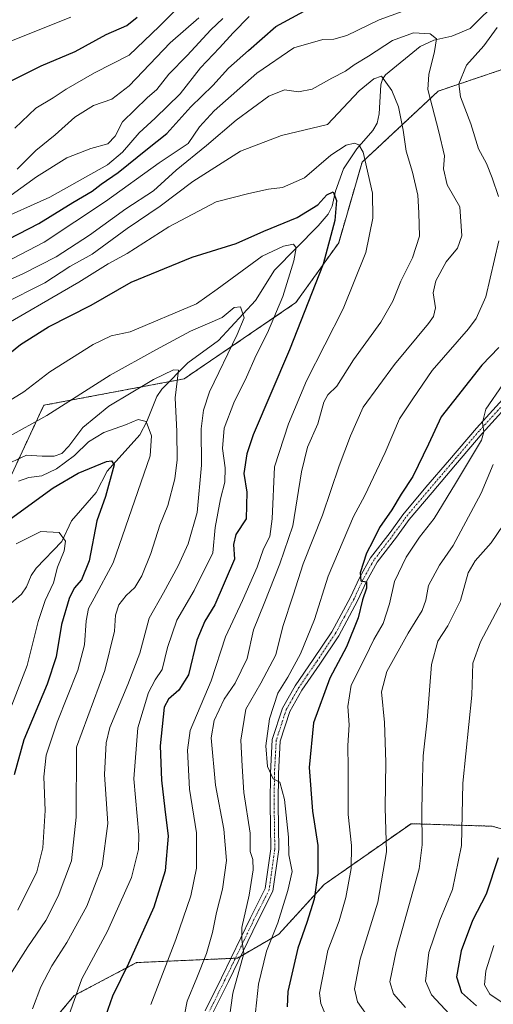
# Model space of a CAD drawing. Units: metres. Extents: x 640990 to 644436, y 4757642 to 4760028.
# Drawn here: x 641212 to 641355, y 4759227 to 4759525 of the extents above; entities that cross this region are included whole.
import ezdxf

# ---------------------------------------------------------------- set-up
doc = ezdxf.new("R2010")
doc.units = ezdxf.units.M
doc.header["$MEASUREMENT"] = 0
doc.linetypes.add('TRAZO_Y_PUNTO', pattern=[1, 0.5, -0.25, 0, -0.25])
doc.linetypes.add('TRAZOS', pattern=[0.75, 0.5, -0.25])
for name, color, linetype, lineweight in [('Arbolado forestal', 92, 'TRAZOS', 0), ('Arbolado forestal CxS', 92, 'Continuous', 0), ('Corriente natural lineal', 142, 'Continuous', 13), ('Curva de nivel maestra', 36, 'Continuous', 30), ('Curva de nivel normal', 36, 'Continuous', 0), ('Pista no pavimentada', 254, 'Continuous', 13), ('Pista no pavimentada Cxs', 254, 'Continuous', 0), ('Pista pavimentada eje', 135, 'TRAZO_Y_PUNTO', 0)]:
    doc.layers.add(name, color=color, linetype=linetype, lineweight=lineweight)

# ---------------------------------------------------------------- blocks, each defined once
blk = doc.blocks.new('*U152')
at = {"layer": 'Arbolado forestal CxS', "color": 92, "linetype": 'Continuous', "lineweight": 0}
for points in [[(641368.89, 4759513.21, 930.77), (641338.64, 4759502.98, 916.86), (641315.64, 4759481.48, 904.56), (641308.57, 4759457.18, 900.99), (641295.66, 4759439.1, 898.06), (641261.89, 4759416.08, 885.94), (641219.53, 4759408.11, 891.22), (641205.2, 4759377.29, 877.97), (641201.11, 4759339.45, 863.42), (641190.88, 4759323.09, 859.58), (641181.68, 4759301.62, 856.74), (641168.96, 4759287.53, 852.19), (641175.41, 4759255.92, 860.19), (641172.82, 4759230.45, 865.43), (641160.93, 4759195.24, 856.55)], [(641215.12, 4759213.65, 889.03), (641228.72, 4759229.85, 894.89), (641247.54, 4759239.81, 900.67), (641278, 4759241.15, 914.67), (641290.53, 4759248.43, 920.87), (641304.16, 4759263.36, 925.74), (641330.41, 4759281.75, 938.31), (641354.96, 4759280.99, 949), (641377.52, 4759274.35, 958.98), (641397.42, 4759275.68, 966.01), (641443.86, 4759279.66, 983.06), (641478.36, 4759286.3, 992.86), (641514.19, 4759296.92, 1001.15), (641627.47, 4759315.97, 1023.85), (641639.78, 4759318.7, 1026.73), (641647.57, 4759353.28, 1024.67), (641671.65, 4759383.05, 1036.5), (641693.65, 4759393.09, 1045.92), (641710.33, 4759385.86, 1049.4)]]:
    blk.add_polyline3d(points, dxfattribs=at)
blk = doc.blocks.new('*U175')
at = {"layer": 'Curva de nivel normal', "color": 36, "linetype": 'Continuous', "lineweight": 0}
blk.add_polyline3d([(641192.99, 4759438.85, 915), (641213.25, 4759447.8, 915), (641223.3, 4759452.89, 915), (641233.32, 4759459.45, 915), (641244.32, 4759467.44, 915), (641252.61, 4759472.86, 915), (641259.48, 4759479.08, 915), (641268.61, 4759486.54, 915), (641277.66, 4759494.2, 915), (641287.48, 4759501.41, 915), (641292.23, 4759503.4, 915), (641296.4, 4759502.78, 915), (641300.53, 4759503.56, 915), (641306.47, 4759506.91, 915), (641310.66, 4759508.95, 915), (641313.28, 4759510.89, 915), (641317.54, 4759513.53, 915), (641324.8, 4759518.21, 915), (641331.15, 4759520.58, 915), (641336.24, 4759520.32, 915), (641338.08, 4759518.79, 915), (641337.49, 4759514.98, 915), (641335.74, 4759507.94, 915), (641335.5, 4759503.49, 915), (641338.84, 4759490.72, 915), (641340.5, 4759483.46, 915), (641340.23, 4759479.54, 915), (641341.29, 4759474.69, 915), (641345.12, 4759467.98, 915), (641345.72, 4759459.24, 915), (641344.46, 4759455.59, 915), (641341.05, 4759451.44, 915), (641337.86, 4759445.67, 915), (641337.12, 4759442.06, 915), (641337.85, 4759437.48, 915), (641337.24, 4759434.92, 915), (641335.67, 4759432.75, 915), (641325.38, 4759420.39, 915), (641315.98, 4759407.51, 915), (641312.18, 4759398.87, 915), (641308.72, 4759389.83, 915), (641303.68, 4759374.93, 915), (641297.87, 4759360.23, 915), (641294.87, 4759350.74, 915), (641291.68, 4759341.31, 915), (641289.61, 4759332.7, 915), (641285.03, 4759324.2, 915), (641280.51, 4759316.3, 915), (641279.02, 4759306.96, 915), (641279.47, 4759299.13, 915), (641279.97, 4759291.18, 915), (641281.84, 4759278.9, 915), (641281.8, 4759273.4, 915), (641282.68, 4759270.9, 915), (641282.78, 4759267.85, 915), (641281.57, 4759260.15, 915), (641279.35, 4759250.39, 915), (641279.31, 4759246.82, 915), (641279.89, 4759242.52, 915), (641276.64, 4759230.54, 915), (641275.5, 4759222.62, 915)], dxfattribs=at)
blk = doc.blocks.new('*U186')
at = {"layer": 'Curva de nivel normal', "color": 36, "linetype": 'Continuous', "lineweight": 0}
for points in [[(641209.65, 4759471.56, 935), (641217.37, 4759477.11, 935), (641226.5, 4759482.79, 935), (641233.77, 4759485.64, 935), (641238.87, 4759487.02, 935), (641241.08, 4759489.38, 935), (641243.32, 4759493.69, 935), (641250.73, 4759500.94, 935), (641253.62, 4759503.51, 935), (641257.28, 4759508.1, 935), (641262.83, 4759513.75, 935), (641269.97, 4759521.52, 935), (641273.58, 4759524.85, 935)], [(641355.26, 4759390.18, 935), (641351.55, 4759381.52, 935), (641343.12, 4759365.75, 935), (641338.99, 4759359.84, 935), (641335.66, 4759353.64, 935), (641334.9, 4759349.24, 935), (641333.79, 4759346.18, 935), (641329.54, 4759339.32, 935), (641323.08, 4759327.71, 935), (641321.46, 4759321.6, 935), (641322.44, 4759312.29, 935), (641322.76, 4759300.29, 935), (641322.64, 4759286.5, 935), (641323.03, 4759273.22, 935), (641320.34, 4759258.02, 935), (641315.1, 4759240.86, 935), (641313.39, 4759231.85, 935), (641314.22, 4759228, 935), (641318.34, 4759222.11, 935)]]:
    blk.add_polyline3d(points, dxfattribs=at)
blk = doc.blocks.new('*U189')
at = {"layer": 'Curva de nivel normal', "color": 36, "linetype": 'Continuous', "lineweight": 0}
blk.add_polyline3d([(641207.02, 4759438.59, 910), (641219.87, 4759445.12, 910), (641227.39, 4759449.99, 910), (641234.17, 4759453.69, 910), (641244.66, 4759461.5, 910), (641254.66, 4759468.26, 910), (641264.51, 4759475.68, 910), (641278.97, 4759484.84, 910), (641291.32, 4759489.53, 910), (641305.2, 4759492.85, 910), (641314.78, 4759503.03, 910), (641319.14, 4759506.72, 910), (641321.49, 4759507.52, 910), (641324.62, 4759503.2, 910), (641326.58, 4759498.19, 910), (641327.99, 4759491.18, 910), (641328.9, 4759484.85, 910), (641330.88, 4759478.5, 910), (641332.49, 4759471.51, 910), (641332.77, 4759466.18, 910), (641332.97, 4759459.18, 910), (641330.86, 4759452.61, 910), (641327.35, 4759445.61, 910), (641324.95, 4759439.55, 910), (641321.34, 4759433.25, 910), (641313.08, 4759421.85, 910), (641308.06, 4759413.9, 910), (641305.34, 4759411.28, 910), (641304.08, 4759409, 910), (641302.24, 4759402.48, 910), (641299.2, 4759395.46, 910), (641297.33, 4759387.96, 910), (641294.75, 4759371.7, 910), (641290.79, 4759360.24, 910), (641286.1, 4759348.25, 910), (641282.84, 4759340.27, 910), (641280.92, 4759331.63, 910), (641277.28, 4759324.19, 910), (641274.03, 4759319.32, 910), (641271.02, 4759312.88, 910), (641270.1, 4759307.69, 910), (641271.34, 4759293.36, 910), (641273.89, 4759280.14, 910), (641274.66, 4759270.62, 910), (641273.49, 4759261.94, 910), (641271.69, 4759254.96, 910), (641270.46, 4759248.85, 910), (641268.7, 4759242.52, 910), (641265.78, 4759235.18, 910), (641262.79, 4759228.18, 910), (641261.26, 4759219.87, 910)], dxfattribs=at)
blk = doc.blocks.new('*U195')
at = {"layer": 'Curva de nivel normal', "color": 36, "linetype": 'Continuous', "lineweight": 0}
for points in [[(641283.41, 4759224.85, 920), (641284.32, 4759233.3, 920), (641286.74, 4759243.28, 920), (641290.16, 4759251.83, 920), (641293.18, 4759261.54, 920), (641294.51, 4759267.28, 920), (641293.52, 4759272.34, 920), (641293.38, 4759277.7, 920), (641292.22, 4759289.01, 920), (641290.81, 4759294.27, 920), (641288.79, 4759295.35, 920), (641287.07, 4759299.05, 920), (641286.58, 4759305.24, 920), (641287.73, 4759313.37, 920), (641290.22, 4759321.17, 920), (641293.2, 4759326, 920), (641297.06, 4759333.01, 920), (641301.28, 4759343.45, 920), (641305.37, 4759356.5, 920), (641313.06, 4759374.52, 920), (641316.45, 4759380.85, 920), (641322.59, 4759393.85, 920), (641326.91, 4759403.98, 920), (641330.96, 4759410.08, 920), (641336.78, 4759418.56, 920), (641347.75, 4759431.16, 920), (641350.09, 4759434.27, 920), (641352.95, 4759440.84, 920), (641356.95, 4759457.76, 920)], [(641356.82, 4759471.15, 920), (641354.92, 4759476.78, 920), (641353.16, 4759481.08, 920), (641350.81, 4759485.57, 920), (641348.48, 4759493.06, 920), (641345.34, 4759501.2, 920), (641344.87, 4759505.17, 920), (641347.16, 4759510.81, 920), (641352.41, 4759516.64, 920), (641356.41, 4759522.21, 920)], [(641331.68, 4759528.38, 920), (641320.82, 4759524.54, 920), (641311, 4759519.79, 920), (641307.13, 4759518.64, 920), (641303.79, 4759518.6, 920), (641295, 4759516.02, 920), (641283.9, 4759508.41, 920), (641270.96, 4759496.99, 920), (641266.59, 4759492.18, 920), (641263.09, 4759487.18, 920), (641254.34, 4759481.35, 920), (641238.12, 4759469.6, 920), (641219.66, 4759457.37, 920), (641205.24, 4759449.86, 920)]]:
    blk.add_polyline3d(points, dxfattribs=at)
blk = doc.blocks.new('*U205')
at = {"layer": 'Curva de nivel normal', "color": 36, "linetype": 'Continuous', "lineweight": 0}
for points in [[(641204.66, 4759463.52, 930), (641221.33, 4759470.97, 930), (641238.72, 4759480.68, 930), (641243.3, 4759484.5, 930), (641248.31, 4759490.34, 930), (641253.17, 4759494.84, 930), (641260.67, 4759502.16, 930), (641266.83, 4759510, 930), (641272.59, 4759516, 930), (641276.71, 4759520.62, 930), (641281.59, 4759525.49, 930)], [(641358.16, 4759414.38, 930), (641353.04, 4759406.95, 930), (641351.98, 4759402.86, 930), (641352.44, 4759400.13, 930), (641351.67, 4759397.56, 930), (641343.82, 4759384.44, 930), (641337.36, 4759373.94, 930), (641333, 4759368.26, 930), (641328.96, 4759362.25, 930), (641325.42, 4759354.9, 930), (641323.96, 4759348.15, 930), (641321.95, 4759342.23, 930), (641319.22, 4759337.37, 930), (641316.53, 4759331.93, 930), (641312.31, 4759323.54, 930), (641311.34, 4759317.13, 930), (641311.75, 4759311.61, 930), (641311.33, 4759305.41, 930), (641311.44, 4759298.53, 930), (641311.39, 4759284.52, 930), (641312.43, 4759275.18, 930), (641312.32, 4759268.18, 930), (641310.77, 4759259.5, 930), (641308.68, 4759252.46, 930), (641305.34, 4759243.5, 930), (641302.79, 4759230.56, 930), (641303.13, 4759227.46, 930), (641304.91, 4759223.34, 930)]]:
    blk.add_polyline3d(points, dxfattribs=at)
blk = doc.blocks.new('*U213')
at = {"layer": 'Curva de nivel normal', "color": 36, "linetype": 'Continuous', "lineweight": 0}
blk.add_polyline3d([(641206.99, 4759389.63, 885), (641214.32, 4759393.02, 885), (641218.99, 4759392.76, 885), (641222.66, 4759392.7, 885), (641224.93, 4759393.52, 885), (641227.09, 4759395.73, 885), (641231.3, 4759401.37, 885), (641239.14, 4759407.87, 885), (641252.69, 4759415.93, 885), (641258.7, 4759418.78, 885), (641260.25, 4759418.68, 885), (641259.17, 4759410.39, 885), (641259.67, 4759400.14, 885), (641259.81, 4759391.67, 885), (641259.14, 4759385.85, 885), (641257.02, 4759377.85, 885), (641254.58, 4759371.85, 885), (641251.85, 4759363.37, 885), (641249.16, 4759356.6, 885), (641247, 4759353.04, 885), (641244.45, 4759350.68, 885), (641242.23, 4759347.84, 885), (641241.23, 4759344.68, 885), (641240.9, 4759339.85, 885), (641237.96, 4759328.02, 885), (641229.36, 4759304.85, 885), (641229.28, 4759283.68, 885), (641227.88, 4759270.52, 885), (641223.9, 4759259.85, 885), (641220.12, 4759252.52, 885), (641214.74, 4759244.52, 885), (641207.86, 4759233.84, 885)], dxfattribs=at)
blk = doc.blocks.new('*U215')
at = {"layer": 'Curva de nivel normal', "color": 36, "linetype": 'Continuous', "lineweight": 0}
blk.add_polyline3d([(641208.48, 4759398.38, 890), (641220.42, 4759405.06, 890), (641239.56, 4759417.18, 890), (641253.38, 4759424.85, 890), (641263.86, 4759430.5, 890), (641273.42, 4759434.65, 890), (641276.99, 4759437.65, 890), (641278.97, 4759437.86, 890), (641280.04, 4759434.52, 890), (641277.92, 4759429.45, 890), (641269.52, 4759412.13, 890), (641267.78, 4759406.66, 890), (641267.05, 4759401.04, 890), (641267.14, 4759389.98, 890), (641265.85, 4759375.75, 890), (641263.1, 4759366.23, 890), (641260.12, 4759359.65, 890), (641255.68, 4759351.44, 890), (641251.37, 4759343.79, 890), (641248.5, 4759333.28, 890), (641244.86, 4759323.79, 890), (641239.45, 4759310.85, 890), (641238.4, 4759306.17, 890), (641237.88, 4759296.6, 890), (641238.82, 4759281.84, 890), (641237.19, 4759268.93, 890), (641232.54, 4759256.85, 890), (641226.45, 4759245.85, 890), (641221.96, 4759238.85, 890), (641218.64, 4759232.52, 890), (641216.1, 4759225.85, 890)], dxfattribs=at)
blk = doc.blocks.new('*U217')
at = {"layer": 'Curva de nivel normal', "color": 36, "linetype": 'Continuous', "lineweight": 0}
blk.add_polyline3d([(641251.83, 4759227.12, 905), (641259.39, 4759246.74, 905), (641263.94, 4759259.98, 905), (641265.6, 4759268.36, 905), (641265.65, 4759278.98, 905), (641263.56, 4759292.18, 905), (641262.97, 4759303.94, 905), (641263.75, 4759309.85, 905), (641270.03, 4759324.85, 905), (641274.41, 4759338.18, 905), (641279.57, 4759349.11, 905), (641283.94, 4759359.23, 905), (641285.88, 4759364.78, 905), (641287.8, 4759368.52, 905), (641288.5, 4759373.85, 905), (641289.2, 4759389.52, 905), (641293.46, 4759402.52, 905), (641298.82, 4759415.52, 905), (641309.9, 4759437.27, 905), (641316.74, 4759454.2, 905), (641318.85, 4759464.6, 905), (641318.82, 4759472.18, 905), (641315.99, 4759484.5, 905), (641314.62, 4759486.78, 905), (641313.31, 4759487.25, 905), (641310.79, 4759486.63, 905), (641306.21, 4759483.65, 905), (641298.2, 4759476.82, 905), (641291.59, 4759473.91, 905), (641287.38, 4759473.35, 905), (641281.44, 4759472.04, 905), (641271.54, 4759469.57, 905), (641257.25, 4759462, 905), (641244.66, 4759453.98, 905), (641238.99, 4759450.82, 905), (641230.07, 4759445.29, 905), (641204.33, 4759430.37, 905)], dxfattribs=at)
blk = doc.blocks.new('*U224')
at = {"layer": 'Curva de nivel normal', "color": 36, "linetype": 'Continuous', "lineweight": 0}
blk.add_polyline3d([(641201.07, 4759404.5, 895), (641213.52, 4759412.21, 895), (641221.37, 4759418.18, 895), (641234.39, 4759426.49, 895), (641239.92, 4759429.12, 895), (641245.6, 4759430.27, 895), (641265.61, 4759438.73, 895), (641271.85, 4759443.18, 895), (641285.44, 4759453.1, 895), (641291.9, 4759456.16, 895), (641294.92, 4759456.78, 895), (641295.74, 4759455.6, 895), (641295.06, 4759451.77, 895), (641291.66, 4759440.96, 895), (641287.05, 4759429.95, 895), (641283.68, 4759423.24, 895), (641280.74, 4759416.62, 895), (641276.87, 4759408.85, 895), (641273.96, 4759401.24, 895), (641273.52, 4759395.06, 895), (641274.28, 4759389.24, 895), (641274.24, 4759384.86, 895), (641272.9, 4759379.88, 895), (641271.29, 4759371.19, 895), (641270.53, 4759363.52, 895), (641264.92, 4759352.18, 895), (641259.66, 4759343.18, 895), (641256.88, 4759334.94, 895), (641255.32, 4759328.29, 895), (641253.19, 4759325.2, 895), (641251.16, 4759321.34, 895), (641247.96, 4759310.71, 895), (641246.74, 4759295.26, 895), (641248.2, 4759278.36, 895), (641248.11, 4759273.92, 895), (641246.05, 4759265.46, 895), (641238.72, 4759249.3, 895), (641231.04, 4759234.87, 895), (641226.52, 4759222.12, 895)], dxfattribs=at)
blk = doc.blocks.new('*U237')
at = {"layer": 'Curva de nivel normal', "color": 36, "linetype": 'Continuous', "lineweight": 0}
blk.add_polyline3d([(641210.79, 4759491.76, 945), (641217.12, 4759497.87, 945), (641222.4, 4759500.94, 945), (641226.25, 4759503.58, 945), (641234.83, 4759508.53, 945), (641245.3, 4759513.85, 945), (641254.38, 4759522.52, 945), (641263.2, 4759531.52, 945)], dxfattribs=at)
blk = doc.blocks.new('*U241')
at = {"layer": 'Curva de nivel normal', "color": 36, "linetype": 'Continuous', "lineweight": 0}
blk.add_polyline3d([(641211.92, 4759385.17, 880), (641215.02, 4759386.3, 880), (641218.92, 4759386.78, 880), (641223.37, 4759388.94, 880), (641228.83, 4759392.91, 880), (641233.03, 4759397.1, 880), (641237.66, 4759399.9, 880), (641244.21, 4759402.22, 880), (641248.05, 4759403.82, 880), (641250.45, 4759403.21, 880), (641252.02, 4759398.91, 880), (641251.65, 4759392.85, 880), (641240.45, 4759360.52, 880), (641234.77, 4759349.86, 880), (641233.04, 4759346.77, 880), (641232.3, 4759343.01, 880), (641231.82, 4759335.72, 880), (641229.8, 4759328.13, 880), (641223.61, 4759312.46, 880), (641220.29, 4759302.44, 880), (641219.54, 4759295.89, 880), (641219.94, 4759285.76, 880), (641219.27, 4759274.47, 880), (641217.46, 4759267.19, 880), (641211.67, 4759255.67, 880)], dxfattribs=at)
blk = doc.blocks.new('*U244')
at = {"layer": 'Curva de nivel maestra', "color": 36, "linetype": 'Continuous', "lineweight": 30}
blk.add_polyline3d([(641201.03, 4759417.19, 900), (641212.53, 4759426.45, 900), (641220.99, 4759431.84, 900), (641233.85, 4759438.34, 900), (641245.87, 4759445.28, 900), (641264.36, 4759452.84, 900), (641277.65, 4759456.96, 900), (641285.95, 4759460.64, 900), (641295.99, 4759464.78, 900), (641302.32, 4759468.63, 900), (641304.99, 4759471.61, 900), (641306.86, 4759472.58, 900), (641307.95, 4759469.9, 900), (641307.36, 4759463.88, 900), (641303.87, 4759450.73, 900), (641293.74, 4759424.86, 900), (641282.78, 4759399.18, 900), (641280.83, 4759393.49, 900), (641279.96, 4759387.52, 900), (641280.87, 4759381.85, 900), (641280.68, 4759373.85, 900), (641277.5, 4759369.12, 900), (641276.84, 4759366.08, 900), (641277.1, 4759361.62, 900), (641271.16, 4759347.86, 900), (641268.12, 4759342.87, 900), (641265.73, 4759337.18, 900), (641263.18, 4759326.74, 900), (641260.33, 4759322.06, 900), (641257.22, 4759319.39, 900), (641255.89, 4759316.98, 900), (641254.71, 4759305.23, 900), (641255.1, 4759294.94, 900), (641256.05, 4759286.15, 900), (641257.06, 4759278.01, 900), (641256.14, 4759267.52, 900), (641252.76, 4759256.52, 900), (641245.1, 4759239.52, 900), (641240.32, 4759229.7, 900), (641236.8, 4759219.57, 900)], dxfattribs=at)
blk = doc.blocks.new('*U248')
at = {"layer": 'Curva de nivel maestra', "color": 36, "linetype": 'Continuous', "lineweight": 30}
blk.add_polyline3d([(641200.52, 4759367.4, 875), (641222.32, 4759383.15, 875), (641229.86, 4759387.6, 875), (641238.51, 4759391.09, 875), (641240.02, 4759391.35, 875), (641240.73, 4759390.1, 875), (641238.14, 4759380.56, 875), (641235.56, 4759373.24, 875), (641233.27, 4759361.11, 875), (641230.96, 4759355.43, 875), (641228.74, 4759352.9, 875), (641227.16, 4759349.79, 875), (641224.85, 4759341.93, 875), (641223.22, 4759332.12, 875), (641220.54, 4759323.85, 875), (641213.54, 4759307.04, 875), (641210.56, 4759296.54, 875)], dxfattribs=at)
blk = doc.blocks.new('*U257')
at = {"layer": 'Curva de nivel maestra', "color": 36, "linetype": 'Continuous', "lineweight": 30}
for points in [[(641202.5, 4759455.02, 925), (641218.03, 4759463.01, 925), (641228.32, 4759469.38, 925), (641234.17, 4759472.71, 925), (641236.82, 4759474.91, 925), (641242.03, 4759478.43, 925), (641250.81, 4759485.58, 925), (641256.7, 4759490.18, 925), (641263.91, 4759498.18, 925), (641270.6, 4759504.7, 925), (641275.35, 4759509.89, 925), (641281.32, 4759515.25, 925), (641289.62, 4759522.5, 925), (641299.21, 4759527.75, 925)], [(641356.95, 4759425.52, 925), (641351.76, 4759420.18, 925), (641339.49, 4759404.63, 925), (641335.73, 4759396.34, 925), (641330.99, 4759386.58, 925), (641327.42, 4759381.25, 925), (641324.59, 4759376.53, 925), (641320.88, 4759371.18, 925), (641318.85, 4759367.1, 925), (641316.92, 4759363.46, 925), (641315.03, 4759357.48, 925), (641315.24, 4759355.1, 925), (641316.96, 4759354.82, 925), (641317.01, 4759352.87, 925), (641315.78, 4759349.31, 925), (641314.41, 4759343.95, 925), (641310.88, 4759335.18, 925), (641305.94, 4759325.7, 925), (641300.96, 4759312.26, 925), (641299.61, 4759298.7, 925), (641300.7, 4759285.52, 925), (641302.29, 4759275.18, 925), (641302.3, 4759266.85, 925), (641301.14, 4759258.97, 925), (641298.96, 4759251.91, 925), (641296.23, 4759244.21, 925), (641293.19, 4759231.12, 925), (641292.97, 4759226.44, 925)]]:
    blk.add_polyline3d(points, dxfattribs=at)

msp = doc.modelspace()

# ---------------------------------------------------------------- linework, layer by layer
at = {"layer": 'Arbolado forestal', "color": 92, "linetype": 'TRAZOS', "lineweight": 0}
for points in [[(641412.03, 4759513.67, 946.61), (641368.88, 4759513.21, 930.77), (641338.64, 4759502.98, 916.86), (641315.63, 4759481.48, 904.56), (641308.57, 4759457.18, 900.99), (641295.65, 4759439.1, 898.06), (641261.89, 4759416.08, 885.94), (641257.43, 4759415.24, 884.32), (641219.52, 4759408.11, 891.22), (641205.2, 4759377.29, 877.97), (641201.11, 4759339.45, 863.42), (641200.62, 4759338.68, 863.24), (641190.88, 4759323.09, 859.58), (641181.68, 4759301.62, 856.73), (641171.87, 4759290.75, 852.49), (641168.96, 4759287.53, 852.19), (641169.93, 4759282.8, 851.27), (641175.41, 4759255.92, 860.19), (641172.82, 4759230.45, 865.43), (641160.93, 4759195.24, 856.55)], [(641215.12, 4759213.65, 889.03), (641228.72, 4759229.85, 894.89), (641247.54, 4759239.81, 900.67), (641276.01, 4759241.07, 913.92), (641277.37, 4759241.13, 914.46), (641278, 4759241.15, 914.67), (641278.99, 4759241.73, 914.9), (641290.53, 4759248.43, 920.87), (641304.16, 4759263.36, 925.74), (641330.41, 4759281.75, 938.31), (641354.96, 4759280.99, 949), (641377.52, 4759274.35, 958.98), (641397.42, 4759275.68, 966.01), (641443.86, 4759279.66, 983.06), (641478.36, 4759286.3, 992.86), (641514.19, 4759296.92, 1001.15), (641627.47, 4759315.97, 1023.85), (641639.78, 4759318.7, 1026.73), (641647.57, 4759353.28, 1024.67), (641671.65, 4759383.05, 1036.5), (641693.65, 4759393.09, 1045.92), (641710.33, 4759385.86, 1049.4)]]:
    msp.add_polyline3d(points, dxfattribs=at)
at = {"layer": 'Arbolado forestal CxS', "color": 92, "linetype": 'Continuous', "lineweight": 0}
for points in [[(641160.93, 4759195.24, 856.55), (641172.82, 4759230.45, 865.43), (641175.41, 4759255.92, 860.19), (641168.96, 4759287.53, 852.19), (641181.68, 4759301.62, 856.74), (641190.88, 4759323.09, 859.58), (641201.11, 4759339.45, 863.42), (641205.2, 4759377.29, 877.97), (641219.53, 4759408.11, 891.22), (641261.89, 4759416.08, 885.94), (641295.66, 4759439.1, 898.06), (641308.57, 4759457.18, 900.99), (641315.63, 4759481.48, 904.56), (641338.64, 4759502.98, 916.86), (641368.89, 4759513.21, 930.77), (641412.03, 4759513.67, 946.61), (641419.68, 4759513.75, 948.62), (641483.46, 4759501.9, 966.25), (641543.7, 4759478.53, 989.53), (641614.86, 4759449.69, 1017.99), (641655.56, 4759447.46, 1031.2), (641717.04, 4759452.7, 1037.46)], [(641710.33, 4759385.86, 1049.4), (641693.65, 4759393.09, 1045.92), (641671.65, 4759383.05, 1036.5), (641647.57, 4759353.28, 1024.67), (641639.78, 4759318.7, 1026.73), (641627.47, 4759315.97, 1023.85), (641514.19, 4759296.92, 1001.15), (641478.36, 4759286.3, 992.86), (641443.86, 4759279.66, 983.06), (641397.42, 4759275.68, 966.01), (641377.52, 4759274.35, 958.98), (641354.96, 4759280.99, 949), (641330.41, 4759281.75, 938.31), (641304.16, 4759263.36, 925.74), (641290.53, 4759248.43, 920.87), (641278, 4759241.15, 914.67), (641247.54, 4759239.81, 900.67), (641228.72, 4759229.85, 894.89), (641215.12, 4759213.65, 889.03)]]:
    msp.add_polyline3d(points, dxfattribs=at)
at = {"layer": 'Corriente natural lineal', "color": 142, "linetype": 'Continuous', "lineweight": 13}
msp.add_polyline3d([(641357.08, 4759530.77, 919.71), (641348.22, 4759521.89, 916.85), (641342.75, 4759519.59, 915.86), (641337.26, 4759518.38, 914.48), (641333.19, 4759516.49, 913.85), (641322.73, 4759507.91, 910.11), (641321.81, 4759506.56, 909.73), (641321.29, 4759504.86, 909.47), (641320.82, 4759496.09, 907.5), (641320.2, 4759493.34, 906.92), (641318.83, 4759491.08, 906.58), (641314.03, 4759485.52, 904.97), (641310.07, 4759479.5, 902.82), (641307.62, 4759472.74, 900.32), (641306.57, 4759468.18, 899.32), (641305.38, 4759465.79, 899.19), (641302.38, 4759462.31, 897.95), (641289.14, 4759448.94, 893.32), (641283.43, 4759439.76, 891.23), (641272.31, 4759427.69, 888.46), (641263.04, 4759420.88, 886.51), (641255.15, 4759412.95, 883.61), (641253.69, 4759410.72, 883.12), (641250.6, 4759403.17, 880), (641248.48, 4759399.22, 878.78), (641238.65, 4759388.2, 874.65), (641235.35, 4759381.8, 873.25), (641227.86, 4759373.2, 871.08), (641225, 4759367, 870.08), (641217.18, 4759358.91, 867.72), (641215.73, 4759356.68, 867.37), (641214.31, 4759353.27, 867.06), (641212.8, 4759351.1, 866.69), (641206.12, 4759345.29, 864.56)], dxfattribs=at)
at = {"layer": 'Curva de nivel maestra', "color": 36, "linetype": 'Continuous', "lineweight": 30}
for points in [[(641208.5, 4759505.48, 950), (641218.72, 4759510.59, 950), (641228.97, 4759514.93, 950), (641238.38, 4759520.04, 950), (641244.65, 4759522.83, 950), (641247.76, 4759525.31, 950)], [(641356.74, 4759271.4, 950), (641353.1, 4759260.5, 950), (641349.02, 4759252.55, 950), (641345.57, 4759243.37, 950), (641344.12, 4759235.55, 950), (641345.7, 4759230.82, 950), (641350.2, 4759226.74, 950)]]:
    msp.add_polyline3d(points, dxfattribs=at)
at = {"layer": 'Curva de nivel normal', "color": 36, "linetype": 'Continuous', "lineweight": 0}
for points in [[(641208.32, 4759517.57, 955), (641227.66, 4759525.29, 955)], [(641211.52, 4759479.4, 940), (641217.12, 4759485.01, 940), (641222.99, 4759489.75, 940), (641228.9, 4759495.14, 940), (641234.57, 4759498.61, 940), (641240.08, 4759500.53, 940), (641245.28, 4759504.55, 940), (641257.66, 4759517.55, 940), (641266.32, 4759525.15, 940)], [(641362.06, 4759377.52, 940), (641354.62, 4759366.52, 940), (641349.77, 4759361.18, 940), (641347.67, 4759357.52, 940), (641345.36, 4759349.18, 940), (641341.57, 4759341.52, 940), (641338.48, 4759336.85, 940), (641336.62, 4759329.85, 940), (641335.25, 4759312.98, 940), (641334.06, 4759302.2, 940), (641333.87, 4759295.4, 940), (641333.7, 4759285.89, 940), (641333.76, 4759275.4, 940), (641332.82, 4759268.15, 940), (641325.9, 4759243.29, 940), (641323.98, 4759233.97, 940), (641325.15, 4759230.34, 940), (641328.73, 4759226.26, 940)], [(641211.16, 4759366.25, 870), (641218.66, 4759370, 870), (641224.21, 4759369.69, 870), (641226.07, 4759367.06, 870), (641225.68, 4759364.18, 870), (641223.65, 4759359.18, 870), (641222.43, 4759354.48, 870), (641219.91, 4759349.18, 870), (641217.84, 4759342.85, 870), (641214.5, 4759329.52, 870), (641209.86, 4759317.52, 870)], [(641362.35, 4759357.41, 945), (641351.37, 4759336.64, 945), (641349.05, 4759330.18, 945), (641348.75, 4759320.61, 945), (641346.04, 4759293.98, 945), (641345.68, 4759275.2, 945), (641342.95, 4759261.92, 945), (641339.06, 4759252.64, 945), (641335.8, 4759242.88, 945), (641334.83, 4759234.18, 945), (641336.57, 4759230.07, 945), (641341.98, 4759224.23, 945)], [(641355.39, 4759244.98, 955), (641353.04, 4759237.35, 955), (641352.56, 4759233.12, 955), (641354.18, 4759230.24, 955), (641360, 4759226.3, 955)]]:
    msp.add_polyline3d(points, dxfattribs=at)
at = {"layer": 'Pista no pavimentada', "color": 254, "linetype": 'Continuous', "lineweight": 13}
for points in [[(641268.25, 4759225.21, 912.59), (641273.18, 4759235.2, 913.23), (641281.92, 4759253.32, 915.4), (641286.4, 4759262.15, 916.26), (641288.08, 4759274.16, 917.54), (641287.88, 4759287.77, 918.62), (641287.98, 4759296.99, 919.85), (641288.53, 4759307.15, 920.54), (641291.62, 4759316.65, 921.36), (641295.44, 4759323.39, 922.27), (641300.87, 4759331.31, 922.5), (641306.51, 4759339.7, 923.42), (641312.13, 4759350.16, 924.43), (641314.81, 4759355.96, 924.57), (641318.18, 4759362.01, 925.09), (641324.07, 4759369.7, 925.85), (641327.91, 4759375.06, 926.43), (641334.92, 4759383.35, 927.42), (641341.98, 4759391.64, 928.57), (641350.14, 4759401.21, 929.54), (641361.04, 4759413.13, 930.93)], [(641362.71, 4759411.41, 931.15), (641351.94, 4759399.63, 929.87), (641343.8, 4759390.09, 928.89), (641336.75, 4759381.8, 927.86), (641329.81, 4759373.59, 926.85), (641326, 4759368.27, 926.16), (641320.19, 4759360.69, 925.58), (641316.95, 4759354.87, 925.14), (641314.27, 4759349.09, 924.9), (641308.57, 4759338.46, 923.86), (641302.85, 4759329.97, 923.02), (641297.48, 4759322.12, 922.75), (641293.82, 4759315.68, 921.8), (641290.9, 4759306.71, 921), (641290.38, 4759296.92, 920), (641290.28, 4759287.77, 918.95), (641290.48, 4759274.01, 917.84), (641288.72, 4759261.42, 917.3), (641284.07, 4759252.25, 915.95), (641279.71, 4759243.22, 914.83), (641275.34, 4759234.15, 913.84), (641270.52, 4759224.4, 912.7)]]:
    msp.add_polyline3d(points, dxfattribs=at)
at = {"layer": 'Pista no pavimentada Cxs', "color": 254, "linetype": 'Continuous', "lineweight": 0}
for points in [[(641268.25, 4759225.21, 912.59), (641273.18, 4759235.2, 913.23), (641281.92, 4759253.32, 915.4), (641286.4, 4759262.15, 916.26), (641288.08, 4759274.16, 917.54), (641287.88, 4759287.77, 918.62), (641287.98, 4759296.99, 919.85), (641288.53, 4759307.15, 920.54), (641291.62, 4759316.65, 921.36), (641295.44, 4759323.39, 922.27), (641300.87, 4759331.31, 922.5), (641306.51, 4759339.7, 923.42), (641312.13, 4759350.16, 924.43), (641314.81, 4759355.96, 924.57), (641318.18, 4759362.01, 925.09), (641324.07, 4759369.7, 925.85), (641327.91, 4759375.06, 926.43), (641334.92, 4759383.35, 927.42), (641341.98, 4759391.64, 928.57), (641350.14, 4759401.21, 929.54), (641361.04, 4759413.13, 930.93)], [(641362.71, 4759411.41, 931.15), (641351.94, 4759399.63, 929.87), (641343.8, 4759390.09, 928.89), (641336.75, 4759381.8, 927.86), (641329.81, 4759373.59, 926.85), (641326, 4759368.27, 926.16), (641320.19, 4759360.69, 925.58), (641316.95, 4759354.87, 925.14), (641314.27, 4759349.09, 924.9), (641308.57, 4759338.46, 923.86), (641302.85, 4759329.97, 923.02), (641297.48, 4759322.12, 922.75), (641293.82, 4759315.68, 921.8), (641290.9, 4759306.71, 921), (641290.38, 4759296.92, 920), (641290.28, 4759287.77, 918.95), (641290.48, 4759274.01, 917.84), (641288.72, 4759261.42, 917.3), (641284.07, 4759252.25, 915.95), (641279.71, 4759243.22, 914.83), (641275.34, 4759234.15, 913.84), (641270.52, 4759224.4, 912.7)]]:
    msp.add_polyline3d(points, dxfattribs=at)
at = {"layer": 'Pista pavimentada eje', "color": 135, "linetype": 'TRAZO_Y_PUNTO', "lineweight": 0}
msp.add_polyline3d([(641361.88, 4759412.27, 931.02), (641351.04, 4759400.42, 929.69), (641346.96, 4759395.64, 929.28), (641342.89, 4759390.87, 928.72), (641339.37, 4759386.72, 928.1), (641335.84, 4759382.58, 927.66), (641328.86, 4759374.33, 926.68), (641325.04, 4759368.99, 925.99), (641319.19, 4759361.35, 925.34), (641315.88, 4759355.42, 924.83), (641314.54, 4759352.52, 924.67), (641313.2, 4759349.63, 924.66), (641310.39, 4759344.4, 923.84), (641307.54, 4759339.08, 923.64), (641304.68, 4759334.84, 922.98), (641301.86, 4759330.64, 922.89), (641299.18, 4759326.72, 922.3), (641296.46, 4759322.76, 922.7), (641294.63, 4759319.54, 921.86), (641292.72, 4759316.17, 921.59), (641289.72, 4759306.93, 920.77), (641289.44, 4759301.85, 920.47), (641289.18, 4759296.96, 919.93), (641289.08, 4759287.77, 918.79), (641289.28, 4759274.09, 917.69), (641287.56, 4759261.79, 916.77), (641283, 4759252.79, 915.63), (641276.45, 4759239.21, 914.14), (641274.26, 4759234.68, 913.57), (641271.85, 4759229.8, 913.34), (641269.39, 4759224.81, 912.66)], dxfattribs=at)

# ---------------------------------------------------------------- block references
at = {"layer": 'Arbolado forestal CxS', "color": 92, "linetype": 'Continuous', "lineweight": 0}
msp.add_blockref('*U152', (0, 0), dxfattribs=at)
at = {"layer": 'Curva de nivel maestra', "color": 36, "linetype": 'Continuous', "lineweight": 30}
for name in ['*U248', '*U257', '*U244']:
    msp.add_blockref(name, (0, 0), dxfattribs=at)
at = {"layer": 'Curva de nivel normal', "color": 36, "linetype": 'Continuous', "lineweight": 0}
for name in ['*U186', '*U205', '*U195', '*U175', '*U189', '*U217', '*U224', '*U215', '*U213', '*U241', '*U237']:
    msp.add_blockref(name, (0, 0), dxfattribs=at)

doc.saveas('drawing.dxf')
